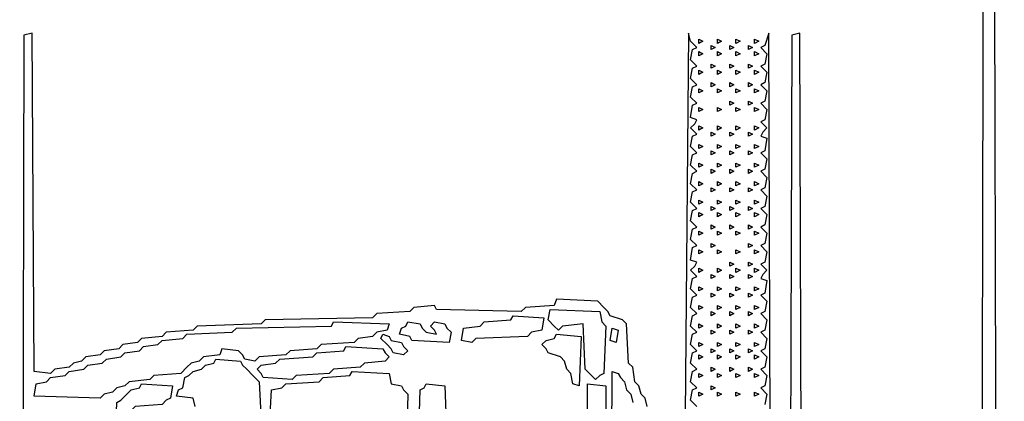
# Model space of a CAD drawing. Extents: x 96 to 35737, y -4785 to 4584.
# Drawn here: x 35128 to 35158, y -1578 to -1566 of the extents above; entities that cross this region are included whole.
import ezdxf

# ---------------------------------------------------------------- set-up
doc = ezdxf.new("R2010")
doc.units = 0
doc.layers.add('実線', color=7, linetype='CONTINUOUS', lineweight=30)

msp = doc.modelspace()

# ---------------------------------------------------------------- linework, layer by layer
at = {"layer": '実線'}
for points in [[(35070.406, -1585.357), (35070.597, -1585.293), (35070.66, -1584.975), (35070.978, -1584.911), (35071.042, -1557.122), (35114.03, -1557.185), (35114.094, -1585.357), (35114.285, -1585.293), (35114.348, -1585.166), (35114.476, -1585.039), (35114.666, -1584.848), (35114.73, -1557.122), (35157.718, -1557.185), (35157.782, -1585.357), (35157.973, -1585.293), (35158.036, -1585.166), (35158.164, -1585.039)], [(35157.4, -1557.503), (35157.337, -1586.501)], [(35147.035, -1577.789), (35146.971, -1577.535), (35146.844, -1577.408), (35146.781, -1577.153), (35146.653, -1577.026), (35146.59, -1576.581), (35146.463, -1576.454), (35146.399, -1575.245), (35146.272, -1575.118), (35145.89, -1574.991), (35145.827, -1574.864), (35145.699, -1574.737), (35145.509, -1574.546), (35144.237, -1574.482), (35144.173, -1574.673), (35143.283, -1574.737), (35143.156, -1574.864), (35140.548, -1574.8), (35140.485, -1574.673), (35139.849, -1574.737), (35139.722, -1574.864), (35138.704, -1574.927), (35138.577, -1575.055), (35135.27, -1575.118), (35135.143, -1575.245), (35133.172, -1575.309), (35133.045, -1575.436), (35132.218, -1575.5), (35132.091, -1575.627), (35131.455, -1575.691), (35131.328, -1575.818), (35130.882, -1575.881), (35130.755, -1576.009), (35130.31, -1576.072), (35130.183, -1576.199), (35129.738, -1576.263), (35129.611, -1576.39), (35129.356, -1576.454), (35129.229, -1576.581), (35128.784, -1576.644), (35128.657, -1576.772), (35128.148, -1576.708), (35128.084, -1566.279), (35127.83, -1566.342), (35127.766, -1595.277)], [(35148.561, -1577.789), (35148.37, -1577.598), (35148.434, -1577.28), (35148.561, -1577.217), (35148.37, -1577.026), (35148.434, -1576.708), (35148.561, -1576.644), (35148.37, -1576.454), (35148.434, -1576.136), (35148.561, -1576.072), (35148.37, -1575.881), (35148.434, -1575.563), (35148.561, -1575.5), (35148.37, -1575.309), (35148.434, -1574.991), (35148.561, -1574.927), (35148.37, -1574.737), (35148.434, -1574.419), (35148.561, -1574.355), (35148.37, -1574.164), (35148.434, -1573.846), (35148.561, -1573.783), (35148.37, -1573.592), (35148.498, -1573.465), (35148.561, -1573.338), (35148.37, -1573.274), (35148.434, -1572.893), (35148.561, -1572.829), (35148.37, -1572.638), (35148.434, -1572.32), (35148.561, -1572.257), (35148.37, -1572.066), (35148.434, -1571.748), (35148.561, -1571.684), (35148.37, -1571.493), (35148.434, -1571.176), (35148.561, -1571.112), (35148.37, -1570.921), (35148.434, -1570.603), (35148.561, -1570.54), (35148.37, -1570.349), (35148.434, -1570.031), (35148.561, -1569.967), (35148.37, -1569.776), (35148.434, -1569.459), (35148.561, -1569.395), (35148.37, -1569.204), (35148.498, -1569.077), (35148.561, -1568.95), (35148.37, -1568.886), (35148.434, -1568.505), (35148.561, -1568.441), (35148.37, -1568.25), (35148.434, -1567.932), (35148.561, -1567.869), (35148.37, -1567.678), (35148.434, -1567.36), (35148.561, -1567.296), (35148.37, -1567.106), (35148.434, -1566.788), (35148.561, -1566.724), (35148.37, -1566.533), (35148.307, -1566.279), (35148.18, -1580.396)], [(35150.85, -1587.519), (35150.787, -1566.279), (35150.66, -1566.66), (35150.532, -1566.724), (35150.723, -1566.915), (35150.66, -1567.233), (35150.532, -1567.296), (35150.723, -1567.487), (35150.66, -1567.805), (35150.532, -1567.869), (35150.723, -1568.059), (35150.66, -1568.377), (35150.532, -1568.441), (35150.723, -1568.632), (35150.66, -1568.95), (35150.532, -1569.013), (35150.723, -1569.204), (35150.596, -1569.331), (35150.532, -1569.459), (35150.723, -1569.522), (35150.66, -1569.904), (35150.532, -1569.967), (35150.723, -1570.158), (35150.66, -1570.476), (35150.532, -1570.54), (35150.723, -1570.73), (35150.66, -1571.048), (35150.532, -1571.112), (35150.723, -1571.303), (35150.66, -1571.621), (35150.532, -1571.684), (35150.723, -1571.875), (35150.66, -1572.193), (35150.532, -1572.257), (35150.723, -1572.447), (35150.66, -1572.765), (35150.532, -1572.829), (35150.723, -1573.02), (35150.66, -1573.338), (35150.532, -1573.401), (35150.723, -1573.592), (35150.596, -1573.719), (35150.532, -1573.846), (35150.723, -1573.91), (35150.66, -1574.292), (35150.532, -1574.355), (35150.723, -1574.546), (35150.66, -1574.864), (35150.532, -1574.927), (35150.723, -1575.118), (35150.66, -1575.436), (35150.532, -1575.5), (35150.723, -1575.691), (35150.66, -1576.009), (35150.532, -1576.072), (35150.723, -1576.263), (35150.66, -1576.581), (35150.532, -1576.644), (35150.723, -1576.835), (35150.66, -1577.153), (35150.532, -1577.217), (35150.723, -1577.408), (35150.66, -1577.726)], [(35151.804, -1588.345), (35151.741, -1566.279), (35151.486, -1566.342), (35151.423, -1588.6)], [(35133.108, -1577.789), (35133.045, -1577.535), (35132.536, -1577.471), (35132.599, -1577.28), (35132.727, -1577.217), (35132.79, -1576.899), (35132.917, -1576.835), (35133.045, -1576.708), (35133.299, -1576.644), (35133.426, -1576.517), (35133.68, -1576.454), (35133.744, -1576.327), (35134.507, -1576.39), (35134.571, -1576.517), (35134.698, -1576.644), (35134.889, -1576.835), (35135.08, -1577.026), (35135.143, -1578.234)], [(35135.397, -1578.425), (35135.461, -1577.28), (35135.779, -1577.217), (35135.906, -1577.09), (35136.924, -1577.026), (35137.051, -1576.899), (35137.878, -1576.835), (35137.941, -1576.708), (35139.086, -1576.772), (35139.149, -1577.09), (35139.467, -1577.153), (35139.531, -1577.28), (35139.658, -1577.408), (35139.595, -1579.824)], [(35145.89, -1589.49), (35145.954, -1576.708), (35145.954, -1576.708), (35146.145, -1576.772), (35146.208, -1576.899), (35146.335, -1577.026), (35146.399, -1577.28), (35146.526, -1577.408), (35146.59, -1577.662)], [(35139.976, -1579.315), (35140.04, -1577.28), (35140.167, -1577.217), (35140.23, -1577.09), (35140.803, -1577.153), (35140.866, -1578.807)]]:
    msp.add_lwpolyline(points, dxfattribs=at)
for points in [[(35148.625, -1566.47), (35148.752, -1566.533), (35148.625, -1566.597)], [(35149.006, -1566.66), (35149.133, -1566.724), (35149.006, -1566.788)], [(35149.197, -1566.47), (35149.324, -1566.533), (35149.197, -1566.597)], [(35149.579, -1566.66), (35149.706, -1566.724), (35149.579, -1566.788)], [(35149.769, -1566.47), (35149.897, -1566.533), (35149.769, -1566.597)], [(35150.151, -1566.66), (35150.278, -1566.724), (35150.151, -1566.788)], [(35150.342, -1566.47), (35150.469, -1566.533), (35150.342, -1566.597)], [(35148.625, -1566.851), (35148.752, -1566.915), (35148.625, -1566.978)], [(35149.197, -1566.851), (35149.324, -1566.915), (35149.197, -1566.978)], [(35149.769, -1566.851), (35149.897, -1566.915), (35149.769, -1566.978)], [(35150.342, -1566.851), (35150.469, -1566.915), (35150.342, -1566.978)], [(35149.006, -1567.233), (35149.133, -1567.296), (35149.006, -1567.36)], [(35149.579, -1567.233), (35149.706, -1567.296), (35149.579, -1567.36)], [(35150.151, -1567.233), (35150.278, -1567.296), (35150.151, -1567.36)], [(35148.625, -1567.424), (35148.752, -1567.487), (35148.625, -1567.551)], [(35149.197, -1567.424), (35149.324, -1567.487), (35149.197, -1567.551)], [(35149.769, -1567.424), (35149.897, -1567.487), (35149.769, -1567.551)], [(35150.342, -1567.424), (35150.469, -1567.487), (35150.342, -1567.551)], [(35149.006, -1567.805), (35149.133, -1567.869), (35149.006, -1567.932)], [(35149.579, -1567.805), (35149.706, -1567.869), (35149.579, -1567.932)], [(35150.151, -1567.805), (35150.278, -1567.869), (35150.151, -1567.932)], [(35148.625, -1567.996), (35148.752, -1568.059), (35148.625, -1568.123)], [(35149.197, -1567.996), (35149.324, -1568.059), (35149.197, -1568.123)], [(35149.769, -1567.996), (35149.897, -1568.059), (35149.769, -1568.123)], [(35150.342, -1567.996), (35150.469, -1568.059), (35150.342, -1568.123)], [(35149.579, -1568.377), (35149.706, -1568.441), (35149.579, -1568.505)], [(35150.151, -1568.377), (35150.278, -1568.441), (35150.151, -1568.505)], [(35148.625, -1568.568), (35148.752, -1568.632), (35148.625, -1568.695)], [(35149.197, -1568.568), (35149.324, -1568.632), (35149.197, -1568.695)], [(35149.769, -1568.568), (35149.897, -1568.632), (35149.769, -1568.695)], [(35150.342, -1568.568), (35150.469, -1568.632), (35150.342, -1568.695)], [(35148.625, -1569.141), (35148.752, -1569.204), (35148.625, -1569.268)], [(35149.197, -1569.141), (35149.324, -1569.204), (35149.197, -1569.268)], [(35149.769, -1569.141), (35149.897, -1569.204), (35149.769, -1569.268)], [(35150.342, -1569.141), (35150.469, -1569.204), (35150.342, -1569.268)], [(35149.006, -1569.331), (35149.133, -1569.395), (35149.006, -1569.459)], [(35149.579, -1569.331), (35149.706, -1569.395), (35149.579, -1569.459)], [(35150.151, -1569.331), (35150.278, -1569.395), (35150.151, -1569.459)], [(35148.625, -1569.713), (35148.752, -1569.776), (35148.625, -1569.84)], [(35149.197, -1569.713), (35149.324, -1569.776), (35149.197, -1569.84)], [(35149.769, -1569.713), (35149.897, -1569.776), (35149.769, -1569.84)], [(35150.342, -1569.713), (35150.469, -1569.776), (35150.342, -1569.84)], [(35149.006, -1569.904), (35149.133, -1569.967), (35149.006, -1570.031)], [(35149.579, -1569.904), (35149.706, -1569.967), (35149.579, -1570.031)], [(35150.151, -1569.904), (35150.278, -1569.967), (35150.151, -1570.031)], [(35148.625, -1570.285), (35148.752, -1570.349), (35148.625, -1570.412)], [(35149.197, -1570.285), (35149.324, -1570.349), (35149.197, -1570.412)], [(35149.769, -1570.285), (35149.897, -1570.349), (35149.769, -1570.412)], [(35150.342, -1570.285), (35150.469, -1570.349), (35150.342, -1570.412)], [(35149.006, -1570.476), (35149.133, -1570.54), (35149.006, -1570.603)], [(35149.579, -1570.476), (35149.706, -1570.54), (35149.579, -1570.603)], [(35150.151, -1570.476), (35150.278, -1570.54), (35150.151, -1570.603)], [(35148.625, -1570.858), (35148.752, -1570.921), (35148.625, -1570.985)], [(35149.197, -1570.858), (35149.324, -1570.921), (35149.197, -1570.985)], [(35149.769, -1570.858), (35149.897, -1570.921), (35149.769, -1570.985)], [(35150.342, -1570.858), (35150.469, -1570.921), (35150.342, -1570.985)], [(35149.006, -1571.048), (35149.133, -1571.112), (35149.006, -1571.176)], [(35149.579, -1571.048), (35149.706, -1571.112), (35149.579, -1571.176)], [(35150.151, -1571.048), (35150.278, -1571.112), (35150.151, -1571.176)], [(35148.625, -1571.43), (35148.752, -1571.493), (35148.625, -1571.557)], [(35149.197, -1571.43), (35149.324, -1571.493), (35149.197, -1571.557)], [(35149.769, -1571.43), (35149.897, -1571.493), (35149.769, -1571.557)], [(35150.342, -1571.43), (35150.469, -1571.493), (35150.342, -1571.557)], [(35148.625, -1571.811), (35148.752, -1571.875), (35148.625, -1571.939)], [(35149.006, -1571.621), (35149.133, -1571.684), (35149.006, -1571.748)], [(35149.197, -1571.811), (35149.324, -1571.875), (35149.197, -1571.939)], [(35149.579, -1571.621), (35149.706, -1571.684), (35149.579, -1571.748)], [(35149.769, -1571.811), (35149.897, -1571.875), (35149.769, -1571.939)], [(35150.151, -1571.621), (35150.278, -1571.684), (35150.151, -1571.748)], [(35150.342, -1571.811), (35150.469, -1571.875), (35150.342, -1571.939)], [(35148.625, -1572.384), (35148.752, -1572.447), (35148.625, -1572.511)], [(35149.006, -1572.193), (35149.133, -1572.257), (35149.006, -1572.32)], [(35149.197, -1572.384), (35149.324, -1572.447), (35149.197, -1572.511)], [(35149.579, -1572.193), (35149.706, -1572.257), (35149.579, -1572.32)], [(35149.769, -1572.384), (35149.897, -1572.447), (35149.769, -1572.511)], [(35150.151, -1572.193), (35150.278, -1572.257), (35150.151, -1572.32)], [(35150.342, -1572.384), (35150.469, -1572.447), (35150.342, -1572.511)], [(35149.006, -1572.765), (35149.133, -1572.829), (35149.006, -1572.893)], [(35150.151, -1572.765), (35150.278, -1572.829), (35150.151, -1572.893)], [(35148.625, -1572.956), (35148.752, -1573.02), (35148.625, -1573.083)], [(35149.197, -1572.956), (35149.324, -1573.02), (35149.197, -1573.083)], [(35149.769, -1572.956), (35149.897, -1573.02), (35149.769, -1573.083)], [(35150.342, -1572.956), (35150.469, -1573.02), (35150.342, -1573.083)], [(35149.579, -1573.338), (35149.706, -1573.401), (35149.579, -1573.465)], [(35150.151, -1573.338), (35150.278, -1573.401), (35150.151, -1573.465)], [(35148.625, -1573.528), (35148.752, -1573.592), (35148.625, -1573.656)], [(35149.197, -1573.528), (35149.324, -1573.592), (35149.197, -1573.656)], [(35149.769, -1573.528), (35149.897, -1573.592), (35149.769, -1573.656)], [(35150.342, -1573.528), (35150.469, -1573.592), (35150.342, -1573.656)], [(35149.006, -1573.719), (35149.133, -1573.783), (35149.006, -1573.846)], [(35149.579, -1573.719), (35149.706, -1573.783), (35149.579, -1573.846)], [(35150.151, -1573.719), (35150.278, -1573.783), (35150.151, -1573.846)], [(35148.625, -1574.101), (35148.752, -1574.164), (35148.625, -1574.228)], [(35149.006, -1574.292), (35149.133, -1574.355), (35149.006, -1574.419)], [(35149.197, -1574.101), (35149.324, -1574.164), (35149.197, -1574.228)], [(35149.579, -1574.292), (35149.706, -1574.355), (35149.579, -1574.419)], [(35149.769, -1574.101), (35149.897, -1574.164), (35149.769, -1574.228)], [(35150.151, -1574.292), (35150.278, -1574.355), (35150.151, -1574.419)], [(35150.342, -1574.101), (35150.469, -1574.164), (35150.342, -1574.228)], [(35144.046, -1574.8), (35145.572, -1574.864), (35145.636, -1575.182), (35145.763, -1575.309), (35145.699, -1576.772), (35145.572, -1576.835), (35145.445, -1576.962), (35145.318, -1576.835), (35145.127, -1576.644), (35145.064, -1575.245), (35144.428, -1575.309), (35144.3, -1575.436), (35144.173, -1575.309), (35143.982, -1575.118), (35144.046, -1574.8)], [(35148.625, -1574.673), (35148.752, -1574.737), (35148.625, -1574.8)], [(35149.006, -1574.864), (35149.133, -1574.927), (35149.006, -1574.991)], [(35149.197, -1574.673), (35149.324, -1574.737), (35149.197, -1574.8)], [(35149.579, -1574.864), (35149.706, -1574.927), (35149.579, -1574.991)], [(35149.769, -1574.673), (35149.897, -1574.737), (35149.769, -1574.8)], [(35150.151, -1574.864), (35150.278, -1574.927), (35150.151, -1574.991)], [(35150.342, -1574.673), (35150.469, -1574.737), (35150.342, -1574.8)], [(35137.369, -1575.182), (35139.086, -1575.245), (35139.022, -1575.436), (35138.704, -1575.5), (35138.577, -1575.627), (35138.132, -1575.691), (35138.005, -1575.818), (35136.987, -1575.881), (35136.86, -1576.009), (35136.033, -1576.072), (35135.906, -1576.199), (35135.08, -1576.263), (35134.952, -1576.39), (35134.634, -1576.327), (35134.571, -1576.199), (35134.444, -1576.072), (35133.935, -1576.009), (35133.871, -1576.199), (35133.363, -1576.263), (35133.235, -1576.39), (35132.981, -1576.454), (35132.854, -1576.581), (35132.663, -1576.772), (35131.836, -1576.835), (35131.709, -1576.962), (35131.073, -1577.026), (35130.946, -1577.153), (35130.692, -1577.217), (35130.564, -1577.344), (35130.31, -1577.408), (35130.183, -1577.535), (35128.148, -1577.471), (35128.212, -1577.09), (35128.529, -1577.026), (35128.657, -1576.899), (35129.102, -1576.835), (35129.229, -1576.708), (35129.674, -1576.644), (35129.801, -1576.517), (35130.246, -1576.454), (35130.374, -1576.327), (35130.819, -1576.263), (35130.946, -1576.136), (35131.391, -1576.072), (35131.518, -1575.945), (35131.963, -1575.881), (35132.091, -1575.754), (35132.727, -1575.691), (35132.854, -1575.563), (35134.253, -1575.5), (35134.38, -1575.373), (35137.305, -1575.309)], [(35139.658, -1575.182), (35140.04, -1575.245), (35140.103, -1575.373), (35140.23, -1575.5), (35140.548, -1575.563), (35140.485, -1575.436), (35140.358, -1575.309), (35140.485, -1575.182), (35140.803, -1575.245), (35140.866, -1575.373), (35140.994, -1575.5), (35140.93, -1575.818), (35139.785, -1575.754), (35139.722, -1575.627), (35139.404, -1575.563), (35139.467, -1575.373), (35139.595, -1575.309)], [(35142.901, -1574.991), (35143.855, -1575.055), (35143.792, -1575.436), (35143.474, -1575.5), (35143.347, -1575.627), (35141.757, -1575.691), (35141.63, -1575.818), (35141.312, -1575.754), (35141.375, -1575.373), (35141.884, -1575.309), (35142.011, -1575.182), (35142.838, -1575.118)], [(35145.954, -1575.373), (35146.145, -1575.436), (35146.081, -1575.818), (35145.89, -1575.754), (35145.954, -1575.373)], [(35148.625, -1575.245), (35148.752, -1575.309), (35148.625, -1575.373)], [(35149.006, -1575.436), (35149.133, -1575.5), (35149.006, -1575.563)], [(35149.197, -1575.245), (35149.324, -1575.309), (35149.197, -1575.373)], [(35149.579, -1575.436), (35149.706, -1575.5), (35149.579, -1575.563)], [(35149.769, -1575.245), (35149.897, -1575.309), (35149.769, -1575.373)], [(35150.151, -1575.436), (35150.278, -1575.5), (35150.151, -1575.563)], [(35150.342, -1575.245), (35150.469, -1575.309), (35150.342, -1575.373)], [(35138.895, -1575.563), (35139.086, -1575.627), (35139.149, -1575.754), (35139.467, -1575.818), (35139.531, -1575.945), (35139.658, -1576.072), (35139.531, -1576.199), (35139.213, -1576.136), (35139.149, -1576.009), (35139.022, -1575.881), (35138.831, -1575.691)], [(35144.237, -1575.563), (35145, -1575.627), (35144.936, -1577.153), (35144.746, -1577.09), (35144.682, -1576.772), (35144.555, -1576.644), (35144.491, -1576.39), (35144.364, -1576.263), (35143.982, -1576.136), (35143.919, -1576.009), (35143.792, -1575.881), (35143.919, -1575.754), (35144.173, -1575.691)], [(35148.625, -1575.818), (35148.752, -1575.881), (35148.625, -1575.945)], [(35149.197, -1575.818), (35149.324, -1575.881), (35149.197, -1575.945)], [(35149.769, -1575.818), (35149.897, -1575.881), (35149.769, -1575.945)], [(35150.342, -1575.818), (35150.469, -1575.881), (35150.342, -1575.945)], [(35137.75, -1575.945), (35138.895, -1576.009), (35138.959, -1576.136), (35139.086, -1576.263), (35138.959, -1576.39), (35138.323, -1576.454), (35138.196, -1576.581), (35137.369, -1576.644), (35137.242, -1576.772), (35136.224, -1576.835), (35136.097, -1576.962), (35135.207, -1576.899), (35135.143, -1576.772), (35135.016, -1576.644), (35135.143, -1576.517), (35135.588, -1576.454), (35135.715, -1576.327), (35136.733, -1576.263), (35136.86, -1576.136), (35137.687, -1576.072)], [(35149.006, -1576.009), (35149.133, -1576.072), (35149.006, -1576.136)], [(35149.579, -1576.009), (35149.706, -1576.072), (35149.579, -1576.136)], [(35150.151, -1576.009), (35150.278, -1576.072), (35150.151, -1576.136)], [(35148.625, -1576.199), (35148.752, -1576.263), (35148.625, -1576.327)], [(35149.197, -1576.199), (35149.324, -1576.263), (35149.197, -1576.327)], [(35149.769, -1576.199), (35149.897, -1576.263), (35149.769, -1576.327)], [(35150.342, -1576.199), (35150.469, -1576.263), (35150.342, -1576.327)], [(35149.006, -1576.581), (35149.133, -1576.644), (35149.006, -1576.708)], [(35149.579, -1576.581), (35149.706, -1576.644), (35149.579, -1576.708)], [(35150.151, -1576.581), (35150.278, -1576.644), (35150.151, -1576.708)], [(35148.625, -1576.772), (35148.752, -1576.835), (35148.625, -1576.899)], [(35149.197, -1576.772), (35149.324, -1576.835), (35149.197, -1576.899)], [(35149.769, -1576.772), (35149.897, -1576.835), (35149.769, -1576.899)], [(35150.342, -1576.772), (35150.469, -1576.835), (35150.342, -1576.899)], [(35131.455, -1577.09), (35132.409, -1577.153), (35132.345, -1577.535), (35132.218, -1577.598), (35132.091, -1577.726), (35131.264, -1577.789), (35131.137, -1577.916), (35131.01, -1579.633), (35130.628, -1579.57), (35130.692, -1577.662), (35130.819, -1577.598), (35130.946, -1577.471), (35131.137, -1577.28), (35131.391, -1577.217)], [(35145.191, -1577.09), (35145.763, -1577.153), (35145.699, -1589.554), (35145.127, -1589.49), (35145.191, -1577.09)], [(35148.625, -1577.344), (35148.752, -1577.408), (35148.625, -1577.471)], [(35149.006, -1577.153), (35149.133, -1577.217), (35149.006, -1577.28)], [(35149.197, -1577.344), (35149.324, -1577.408), (35149.197, -1577.471)], [(35149.769, -1577.344), (35149.897, -1577.408), (35149.769, -1577.471)], [(35150.342, -1577.344), (35150.469, -1577.408), (35150.342, -1577.471)]]:
    msp.add_lwpolyline(points, close=True, dxfattribs=at)

doc.saveas('drawing.dxf')
